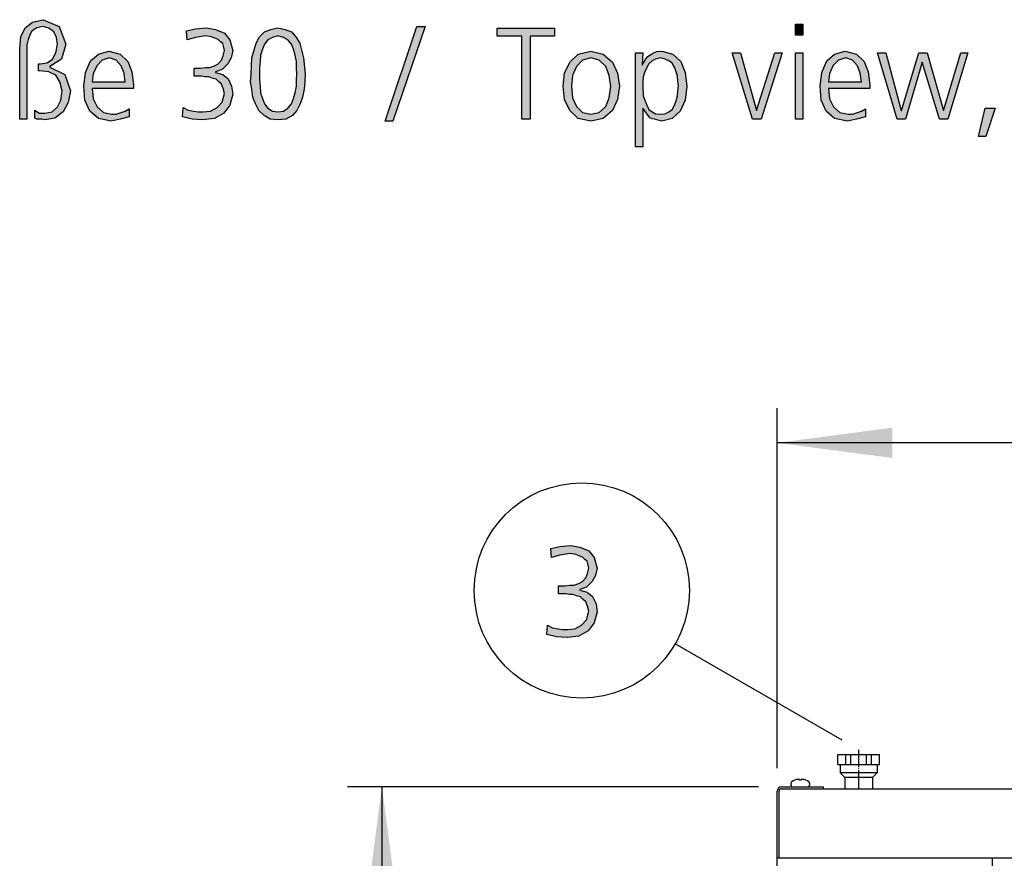
# Model space of a CAD drawing. Units: millimetres. Extents: x 14730 to 26963, y -10183 to -1239.
# Drawn here: x 24078 to 24719, y -7120 to -6575 of the extents above; entities that cross this region are included whole.
import ezdxf

# ---------------------------------------------------------------- set-up
doc = ezdxf.new("R2010")
doc.units = ezdxf.units.MM
doc.linetypes.add('DOT_CENTER', pattern=[14, 12, -1, 0, -1])
doc.layers.add('1', color=7, linetype='Continuous')
doc.styles.add('CONVERTER_18', font='txt.shx', dxfattribs={"width": 0.9})
doc.dimstyles.new('ME10_DIM_29', dxfattribs={"dimtxt": 75, "dimasz": 75, "dimexe": 22.5, "dimexo": 15, "dimgap": 27, "dimtad": 1, "dimdec": 0, "dimdsep": 46, "dimtxsty": 'CONVERTER_18', "dimsah": 1, "dimcen": 0.09, "dimclrd": 6, "dimclre": 6, "dimclrt": 3, "dimadec": 0, "dimazin": 0, "dimtfac": 1, "dimtdec": 4, "dimtix": 1, "dimtmove": 0, "dimatfit": 3, "dimfxl": 1, "dimtolj": 1, "dimtzin": 0, "dimarcsym": 0})
doc.dimstyles.new('ME10_DIM_31', dxfattribs={"dimtxt": 75, "dimasz": 75, "dimexe": 22.5, "dimexo": 15, "dimgap": 27, "dimtad": 1, "dimdec": 0, "dimdsep": 46, "dimtxsty": 'CONVERTER_18', "dimsah": 1, "dimcen": 0.09, "dimclrd": 6, "dimclre": 6, "dimclrt": 3, "dimadec": 0, "dimazin": 0, "dimtfac": 1, "dimtdec": 4, "dimtix": 1, "dimtmove": 0, "dimatfit": 3, "dimfxl": 1, "dimtolj": 1, "dimtzin": 0, "dimarcsym": 0})

# ---------------------------------------------------------------- blocks, each defined once
blk = doc.blocks.new('*D22')
at = {"layer": '1', "color": 6, "linetype": 'Continuous'}
for p, q in [((24559.12, -7073.63), (24291.6, -7073.63)), ((24314.1, -7073.63), (24314.1, -7915.63)), ((24559.12, -7915.63), (24291.6, -7915.63))]:
    blk.add_line(p, q, dxfattribs=at)
at = {"layer": '1', "color": 6}
for points in [[(24323.97, -7148.63), (24304.22, -7148.63), (24314.1, -7073.63)], [(24304.22, -7840.63), (24323.97, -7840.63), (24314.1, -7915.63)]]:
    blk.add_solid(points, dxfattribs=at)
at = {"layer": '1', "color": 3, "insert": (24286.72, -7554.94), "char_height": 75, "attachment_point": 7, "rotation": 90, "line_spacing_factor": 0.454545, "style": 'CONVERTER_18'}
blk.add_mtext('842', dxfattribs=at)
blk = doc.blocks.new('*D24')
at = {"layer": '1', "color": 6, "linetype": 'Continuous'}
for p, q in [((24571.27, -7061.48), (24571.27, -6827.38)), ((26571.27, -7061.48), (26571.27, -6827.38)), ((26571.27, -6849.88), (24571.27, -6849.88))]:
    blk.add_line(p, q, dxfattribs=at)
at = {"layer": '1', "color": 6}
for points in [[(24646.27, -6840), (24646.27, -6859.75), (24571.27, -6849.88)], [(26496.27, -6859.75), (26496.27, -6840), (26571.27, -6849.88)]]:
    blk.add_solid(points, dxfattribs=at)
at = {"layer": '1', "color": 3, "insert": (25487.97, -6822.5), "char_height": 75, "attachment_point": 7, "rotation": 0.00014, "line_spacing_factor": 0.454545, "style": 'CONVERTER_18'}
blk.add_mtext('2000', dxfattribs=at)

msp = doc.modelspace()

# ---------------------------------------------------------------- hatches: boundary and pattern name
at = {"layer": '1', "linetype": 'Continuous'}
for points in [[(24078.44, -6593.41), (24079.16, -6585.81), (24082.07, -6579.82), (24086.78, -6576.22), (24093.68, -6574.62), (24104.2, -6579.02), (24108.56, -6590.61), (24105.66, -6600.2), (24098.03, -6605), (24098.03, -6605.4), (24107.83, -6610.2), (24111.46, -6620.99), (24110.01, -6628.58), (24106.74, -6634.58), (24101.3, -6638.58), (24094.77, -6639.78), (24092.95, -6639.38), (24091.5, -6639.38), (24089.69, -6639.38), (24088.24, -6638.58), (24088.24, -6633.38), (24091.14, -6635.38), (24094.77, -6635.38), (24099.49, -6634.58), (24103.12, -6631.38), (24105.29, -6626.99), (24106.02, -6620.99), (24104.57, -6614.99), (24102.03, -6610.6), (24097.31, -6608.6), (24091.5, -6607.8), (24090.78, -6607.8), (24090.78, -6603.4), (24091.87, -6603.4), (24096.22, -6602.6), (24099.85, -6600.2), (24102.03, -6596.2), (24103.12, -6590.61), (24102.39, -6586.21), (24100.57, -6582.61), (24097.31, -6580.22), (24093.68, -6579.02), (24091.5, -6579.42), (24089.69, -6579.82), (24087.87, -6581.01), (24086.06, -6582.21), (24084.97, -6584.61), (24083.88, -6587.41), (24083.16, -6591.01), (24083.16, -6595.41), (24083.16, -6639.38), (24078.44, -6639.38)], [(24587.95, -6584.61), (24583.24, -6584.61), (24583.24, -6577.42), (24587.95, -6577.42)], [(24192.03, -6606.2), (24193.12, -6606.2), (24196.02, -6606.2), (24199.28, -6605.8), (24202.19, -6605.8), (24205.09, -6604.6), (24207.63, -6603.4), (24209.81, -6601), (24210.9, -6598.2), (24211.62, -6594.61), (24211.26, -6592.61), (24210.53, -6590.21), (24209.08, -6589.01), (24207.63, -6587.41), (24203.28, -6585.81), (24199.28, -6585.01), (24192.75, -6586.21), (24187.31, -6587.81), (24186.95, -6581.81), (24192.75, -6580.61), (24199.65, -6579.82), (24205.82, -6581.01), (24211.62, -6583.41), (24215.25, -6587.81), (24217.07, -6594.61), (24215.98, -6599.4), (24213.8, -6603.4), (24210.17, -6607), (24205.82, -6608.6), (24205.82, -6609), (24210.53, -6610.2), (24214.16, -6612.99), (24216.34, -6617.79), (24217.07, -6622.99), (24215.25, -6630.18), (24211.26, -6635.38), (24205.09, -6638.98), (24197.47, -6639.78), (24190.57, -6639.38), (24184.41, -6637.78), (24184.77, -6631.78), (24188.03, -6633.38), (24191.66, -6634.18), (24194.57, -6634.58), (24197.83, -6634.58), (24202.55, -6634.18), (24206.91, -6631.78), (24210.17, -6628.18), (24211.62, -6622.59), (24210.9, -6619.39), (24209.81, -6616.59), (24207.99, -6614.99), (24206.18, -6613.39), (24203.64, -6612.59), (24201.46, -6611.8), (24198.92, -6611.8), (24196.74, -6611.4), (24192.03, -6611.4)], [(24336.82, -6579.02), (24342.27, -6579.02), (24321.22, -6640.58), (24316.14, -6640.58)], [(24405.05, -6585.41), (24389.08, -6585.41), (24389.08, -6580.22), (24426.46, -6580.22), (24426.46, -6585.41), (24410.49, -6585.41), (24410.49, -6639.38), (24405.05, -6639.38)], [(24560.74, -6639.38), (24555.29, -6639.38), (24541.87, -6596.2), (24547.31, -6596.2), (24557.83, -6633.78), (24569.81, -6596.2), (24574.53, -6596.2)], [(24583.24, -6596.2), (24587.95, -6596.2), (24587.95, -6639.38), (24583.24, -6639.38)], [(24682.31, -6639.38), (24676.87, -6639.38), (24665.62, -6602.2), (24654.73, -6639.38), (24649.28, -6639.38), (24636.58, -6596.2), (24642.03, -6596.2), (24651.82, -6633.78), (24652.19, -6633.78), (24663.44, -6596.2), (24668.88, -6596.2), (24679.41, -6633.78), (24690.66, -6596.2), (24695.37, -6596.2)], [(24706.62, -6632.18), (24713.16, -6632.18), (24706.99, -6650.57), (24702.27, -6650.57)], [(24429.06, -6942.93), (24430.15, -6942.93), (24433.05, -6942.93), (24436.32, -6942.53), (24439.22, -6942.53), (24442.13, -6941.34), (24444.67, -6940.14), (24446.84, -6937.74), (24447.93, -6934.94), (24448.66, -6931.34), (24448.3, -6929.34), (24447.57, -6926.94), (24446.12, -6925.75), (24444.67, -6924.15), (24440.31, -6922.55), (24436.32, -6921.75), (24429.79, -6922.95), (24424.34, -6924.55), (24423.98, -6918.55), (24429.79, -6917.35), (24436.68, -6916.55), (24442.85, -6917.75), (24448.66, -6920.15), (24452.29, -6924.55), (24454.1, -6931.34), (24453.01, -6936.14), (24450.84, -6940.14), (24447.21, -6943.73), (24442.85, -6945.33), (24442.85, -6945.73), (24447.57, -6946.93), (24451.2, -6949.73), (24453.38, -6954.53), (24454.1, -6959.72), (24452.29, -6966.92), (24448.3, -6972.12), (24442.13, -6975.71), (24434.51, -6976.51), (24427.61, -6976.11), (24421.44, -6974.51), (24421.8, -6968.52), (24425.07, -6970.12), (24428.7, -6970.92), (24431.6, -6971.32), (24434.87, -6971.32), (24439.59, -6970.92), (24443.94, -6968.52), (24447.21, -6964.92), (24448.66, -6959.32), (24447.93, -6956.13), (24446.84, -6953.33), (24445.03, -6951.73), (24443.22, -6950.13), (24440.68, -6949.33), (24438.5, -6948.53), (24435.96, -6948.53), (24433.78, -6948.13), (24429.06, -6948.13)]]:
    msp.add_hatch(color=3, dxfattribs=at).paths.add_polyline_path(points)
h = msp.add_hatch(color=3, dxfattribs=at)
h.paths.add_polyline_path([(24246.46, -6579.82), (24251.18, -6581.01), (24255.17, -6582.61), (24258.07, -6585.81), (24260.62, -6589.81), (24263.16, -6599.4), (24264.24, -6609.8), (24263.88, -6614.99), (24263.52, -6619.79), (24262.43, -6624.99), (24260.98, -6629.38), (24258.8, -6633.78), (24255.9, -6636.98), (24251.54, -6639.38), (24246.46, -6639.78), (24241.38, -6639.38), (24237.39, -6636.98), (24234.12, -6633.78), (24231.95, -6629.38), (24230.13, -6624.99), (24229.41, -6619.79), (24228.68, -6614.99), (24229.04, -6609.8), (24229.41, -6599.4), (24232.31, -6589.81), (24234.49, -6585.81), (24237.75, -6582.61), (24241.74, -6581.01)])
h.paths.add_polyline_path([(24246.46, -6585.01), (24242.83, -6586.21), (24239.93, -6587.81), (24237.75, -6590.61), (24236.3, -6593.81), (24235.21, -6597.8), (24234.85, -6601.8), (24234.49, -6606.2), (24234.49, -6609.8), (24234.49, -6613.79), (24234.85, -6617.79), (24235.21, -6622.19), (24236.3, -6625.79), (24237.75, -6629.38), (24239.93, -6632.18), (24242.83, -6634.18), (24246.46, -6634.58), (24250.09, -6634.18), (24252.99, -6632.18), (24255.17, -6629.38), (24256.62, -6625.79), (24257.71, -6622.19), (24258.44, -6617.79), (24258.44, -6613.79), (24258.8, -6609.8), (24258.44, -6606.2), (24258.44, -6601.8), (24257.71, -6597.8), (24256.62, -6593.81), (24255.17, -6590.61), (24252.99, -6587.81), (24250.09, -6586.21)], flags=16)
h = msp.add_hatch(color=3, dxfattribs=at)
h.paths.add_polyline_path([(24149.57, -6637.78), (24143.76, -6639.38), (24137.95, -6640.58), (24129.61, -6638.98), (24124.16, -6634.18), (24120.9, -6626.99), (24120.17, -6617.79), (24121.26, -6609), (24124.53, -6601.4), (24129.61, -6597), (24136.5, -6595.01), (24143.76, -6597), (24148.84, -6601.8), (24151.38, -6608.6), (24152.47, -6616.99), (24152.47, -6619.39), (24125.62, -6619.39), (24126.34, -6626.19), (24128.88, -6631.38), (24132.87, -6634.98), (24138.32, -6636.18), (24141.22, -6636.18), (24144.49, -6634.98), (24147.03, -6634.18), (24149.57, -6632.58)])
h.paths.add_polyline_path([(24147.03, -6614.99), (24146.3, -6609.4), (24144.49, -6604.6), (24141.22, -6601), (24136.87, -6599.4), (24132.15, -6601), (24128.52, -6604.6), (24126.34, -6609.8), (24125.62, -6614.99)], flags=16)
h = msp.add_hatch(color=3, dxfattribs=at)
h.paths.add_polyline_path([(24431.91, -6617.79), (24432.99, -6609.4), (24436.26, -6602.2), (24441.7, -6597), (24450.05, -6595.01), (24458.03, -6597), (24464.2, -6602.2), (24467.47, -6609.4), (24468.56, -6617.79), (24467.47, -6626.59), (24464.2, -6633.78), (24458.03, -6638.98), (24450.05, -6640.58), (24441.7, -6638.98), (24436.26, -6633.78), (24432.99, -6626.59)])
h.paths.add_polyline_path([(24437.35, -6617.79), (24438.07, -6625.39), (24440.62, -6630.98), (24444.61, -6634.98), (24450.05, -6636.18), (24455.49, -6634.98), (24459.85, -6630.98), (24462.03, -6625.39), (24463.12, -6617.79), (24462.03, -6611), (24459.85, -6605), (24455.49, -6601), (24450.05, -6599.4), (24444.61, -6601), (24440.62, -6605), (24438.07, -6611)], flags=16)
h = msp.add_hatch(color=3, dxfattribs=at)
h.paths.add_polyline_path([(24479.08, -6596.2), (24483.8, -6596.2), (24483.44, -6604.2), (24483.8, -6603.4), (24484.89, -6601.8), (24485.62, -6600.2), (24487.07, -6598.6), (24488.52, -6597.4), (24490.7, -6596.2), (24492.87, -6595.41), (24496.14, -6595.01), (24503.4, -6597), (24508.48, -6601.8), (24511.38, -6609), (24512.47, -6617.79), (24511.38, -6626.99), (24508.12, -6634.18), (24503.03, -6638.98), (24496.14, -6640.58), (24488.52, -6638.58), (24483.8, -6632.18), (24483.8, -6657.37), (24479.08, -6657.37)])
h.paths.add_polyline_path([(24507.03, -6617.79), (24506.66, -6614.59), (24506.3, -6611.4), (24505.57, -6608.6), (24504.49, -6605.4), (24503.03, -6603), (24500.86, -6601.4), (24498.32, -6600.2), (24495.41, -6599.4), (24492.15, -6600.2), (24489.97, -6601.4), (24487.79, -6603.4), (24486.34, -6605.8), (24484.89, -6609), (24484.16, -6611.8), (24483.8, -6614.99), (24483.8, -6617.79), (24484.16, -6624.19), (24486.34, -6630.18), (24487.79, -6632.98), (24489.97, -6634.58), (24492.15, -6635.78), (24495.41, -6636.18), (24498.32, -6635.78), (24500.86, -6634.58), (24503.03, -6632.98), (24504.49, -6630.18), (24505.57, -6627.39), (24506.3, -6624.19), (24506.66, -6620.99)], flags=16)
h = msp.add_hatch(color=3, dxfattribs=at)
h.paths.add_polyline_path([(24628.6, -6637.78), (24622.79, -6639.38), (24616.99, -6640.58), (24608.64, -6638.98), (24603.2, -6634.18), (24599.93, -6626.99), (24599.2, -6617.79), (24600.29, -6609), (24603.56, -6601.4), (24608.64, -6597), (24615.53, -6595.01), (24622.79, -6597), (24627.87, -6601.8), (24630.41, -6608.6), (24631.5, -6616.99), (24631.5, -6619.39), (24604.65, -6619.39), (24605.37, -6626.19), (24607.91, -6631.38), (24611.91, -6634.98), (24617.35, -6636.18), (24620.25, -6636.18), (24623.52, -6634.98), (24626.06, -6634.18), (24628.6, -6632.58)])
h.paths.add_polyline_path([(24626.06, -6614.99), (24625.33, -6609.4), (24623.52, -6604.6), (24620.25, -6601), (24615.9, -6599.4), (24611.18, -6601), (24607.55, -6604.6), (24605.37, -6609.8), (24604.65, -6614.99)], flags=16)

# ---------------------------------------------------------------- linework, layer by layer
at = {"color": 2, "linetype": 'Continuous'}
for p, q in [((24610.77, -7052.63), (24637.77, -7052.63)), ((24610.77, -7059.13), (24610.77, -7052.63)), ((24637.77, -7059.13), (24637.77, -7052.63)), ((24610.77, -7059.13), (24612.27, -7059.13)), ((24612.27, -7059.13), (24612.27, -7064.63)), ((24636.27, -7059.13), (24636.27, -7064.63)), ((24636.27, -7059.13), (24637.77, -7059.13)), ((24615.27, -7067.63), (24612.27, -7064.63)), ((24636.27, -7064.63), (24633.27, -7067.63)), ((24615.27, -7067.63), (24615.27, -7074.88)), ((24633.27, -7067.63), (24633.27, -7074.88))]:
    msp.add_line(p, q, dxfattribs=at)
at = {"color": 6, "linetype": 'Continuous'}
for p, q in [((24615.99, -7059.13), (24615.99, -7052.63)), ((24619.17, -7059.13), (24619.17, -7052.63)), ((24629.37, -7059.13), (24629.37, -7052.63)), ((24632.54, -7059.13), (24632.54, -7052.63)), ((24620.68, -7064.63), (24612.27, -7064.63)), ((24636.27, -7064.63), (24620.68, -7064.63)), ((24623.3, -7067.63), (24615.27, -7067.63)), ((24633.27, -7067.63), (24623.3, -7067.63))]:
    msp.add_line(p, q, dxfattribs=at)
at = {"color": 1, "linetype": 'Continuous'}
for p, q in [((24612.27, -7059.13), (24636.27, -7059.13)), ((24711.27, -7869.13), (24711.27, -7120.13))]:
    msp.add_line(p, q, dxfattribs=at)
at = {"layer": '1', "color": 3, "linetype": 'Continuous'}
for p, q in [((24082.07, -6579.82), (24086.78, -6576.22)), ((24086.78, -6576.22), (24093.68, -6574.62)), ((24093.68, -6574.62), (24104.2, -6579.02)), ((24583.24, -6577.42), (24587.95, -6577.42)), ((24583.24, -6584.61), (24583.24, -6577.42)), ((24587.95, -6577.42), (24587.95, -6584.61)), ((24079.16, -6585.81), (24082.07, -6579.82)), ((24084.97, -6584.61), (24083.88, -6587.41)), ((24086.06, -6582.21), (24084.97, -6584.61)), ((24087.87, -6581.01), (24086.06, -6582.21)), ((24089.69, -6579.82), (24087.87, -6581.01)), ((24091.5, -6579.42), (24089.69, -6579.82)), ((24093.68, -6579.02), (24091.5, -6579.42)), ((24097.31, -6580.22), (24093.68, -6579.02)), ((24100.57, -6582.61), (24097.31, -6580.22)), ((24102.39, -6586.21), (24100.57, -6582.61)), ((24104.2, -6579.02), (24108.56, -6590.61)), ((24186.95, -6581.81), (24192.75, -6580.61)), ((24187.31, -6587.81), (24186.95, -6581.81)), ((24192.75, -6580.61), (24199.65, -6579.82)), ((24199.28, -6585.01), (24192.75, -6586.21)), ((24203.28, -6585.81), (24199.28, -6585.01)), ((24199.65, -6579.82), (24205.82, -6581.01)), ((24205.82, -6581.01), (24211.62, -6583.41)), ((24211.62, -6583.41), (24215.25, -6587.81)), ((24234.49, -6585.81), (24237.75, -6582.61)), ((24237.75, -6582.61), (24241.74, -6581.01)), ((24241.74, -6581.01), (24246.46, -6579.82)), ((24246.46, -6585.01), (24242.83, -6586.21)), ((24246.46, -6579.82), (24251.18, -6581.01)), ((24250.09, -6586.21), (24246.46, -6585.01)), ((24251.18, -6581.01), (24255.17, -6582.61)), ((24255.17, -6582.61), (24258.07, -6585.81)), ((24316.14, -6640.58), (24336.82, -6579.02)), ((24342.27, -6579.02), (24321.22, -6640.58)), ((24336.82, -6579.02), (24342.27, -6579.02)), ((24389.08, -6580.22), (24426.46, -6580.22)), ((24389.08, -6585.41), (24389.08, -6580.22)), ((24426.46, -6580.22), (24426.46, -6585.41)), ((24587.95, -6584.61), (24583.24, -6584.61)), ((24078.44, -6593.41), (24079.16, -6585.81)), ((24083.88, -6587.41), (24083.16, -6591.01)), ((24083.16, -6591.01), (24083.16, -6595.41)), ((24102.03, -6596.2), (24103.12, -6590.61)), ((24103.12, -6590.61), (24102.39, -6586.21)), ((24108.56, -6590.61), (24105.66, -6600.2)), ((24192.75, -6586.21), (24187.31, -6587.81)), ((24207.63, -6587.41), (24203.28, -6585.81)), ((24209.08, -6589.01), (24207.63, -6587.41)), ((24210.53, -6590.21), (24209.08, -6589.01)), ((24211.26, -6592.61), (24210.53, -6590.21)), ((24215.25, -6587.81), (24217.07, -6594.61)), ((24229.41, -6599.4), (24232.31, -6589.81)), ((24232.31, -6589.81), (24234.49, -6585.81)), ((24237.75, -6590.61), (24236.3, -6593.81)), ((24239.93, -6587.81), (24237.75, -6590.61)), ((24242.83, -6586.21), (24239.93, -6587.81)), ((24252.99, -6587.81), (24250.09, -6586.21)), ((24255.17, -6590.61), (24252.99, -6587.81)), ((24256.62, -6593.81), (24255.17, -6590.61)), ((24258.07, -6585.81), (24260.62, -6589.81)), ((24260.62, -6589.81), (24263.16, -6599.4)), ((24405.05, -6585.41), (24389.08, -6585.41)), ((24405.05, -6639.38), (24405.05, -6585.41)), ((24410.49, -6585.41), (24410.49, -6639.38)), ((24426.46, -6585.41), (24410.49, -6585.41)), ((24078.44, -6639.38), (24078.44, -6593.41)), ((24083.16, -6595.41), (24083.16, -6639.38)), ((24099.85, -6600.2), (24102.03, -6596.2)), ((24124.53, -6601.4), (24129.61, -6597)), ((24129.61, -6597), (24136.5, -6595.01)), ((24136.5, -6595.01), (24143.76, -6597)), ((24143.76, -6597), (24148.84, -6601.8)), ((24210.9, -6598.2), (24211.62, -6594.61)), ((24211.62, -6594.61), (24211.26, -6592.61)), ((24217.07, -6594.61), (24215.98, -6599.4)), ((24235.21, -6597.8), (24234.85, -6601.8)), ((24236.3, -6593.81), (24235.21, -6597.8)), ((24257.71, -6597.8), (24256.62, -6593.81)), ((24258.44, -6601.8), (24257.71, -6597.8)), ((24436.26, -6602.2), (24441.7, -6597)), ((24441.7, -6597), (24450.05, -6595.01)), ((24450.05, -6595.01), (24458.03, -6597)), ((24458.03, -6597), (24464.2, -6602.2)), ((24479.08, -6657.37), (24479.08, -6596.2)), ((24479.08, -6596.2), (24483.8, -6596.2)), ((24483.8, -6596.2), (24483.44, -6604.2)), ((24487.07, -6598.6), (24488.52, -6597.4)), ((24488.52, -6597.4), (24490.7, -6596.2)), ((24490.7, -6596.2), (24492.87, -6595.41)), ((24492.87, -6595.41), (24496.14, -6595.01)), ((24496.14, -6595.01), (24503.4, -6597)), ((24503.4, -6597), (24508.48, -6601.8)), ((24541.87, -6596.2), (24547.31, -6596.2)), ((24555.29, -6639.38), (24541.87, -6596.2)), ((24547.31, -6596.2), (24557.83, -6633.78)), ((24557.83, -6633.78), (24569.81, -6596.2)), ((24574.53, -6596.2), (24560.74, -6639.38)), ((24569.81, -6596.2), (24574.53, -6596.2)), ((24583.24, -6639.38), (24583.24, -6596.2)), ((24583.24, -6596.2), (24587.95, -6596.2)), ((24587.95, -6596.2), (24587.95, -6639.38)), ((24603.56, -6601.4), (24608.64, -6597)), ((24608.64, -6597), (24615.53, -6595.01)), ((24615.53, -6595.01), (24622.79, -6597)), ((24622.79, -6597), (24627.87, -6601.8)), ((24636.58, -6596.2), (24642.03, -6596.2)), ((24649.28, -6639.38), (24636.58, -6596.2)), ((24642.03, -6596.2), (24651.82, -6633.78)), ((24652.19, -6633.78), (24663.44, -6596.2)), ((24663.44, -6596.2), (24668.88, -6596.2)), ((24668.88, -6596.2), (24679.41, -6633.78)), ((24679.41, -6633.78), (24690.66, -6596.2)), ((24695.37, -6596.2), (24682.31, -6639.38)), ((24690.66, -6596.2), (24695.37, -6596.2)), ((24090.78, -6603.4), (24091.87, -6603.4)), ((24090.78, -6607.8), (24090.78, -6603.4)), ((24091.87, -6603.4), (24096.22, -6602.6)), ((24096.22, -6602.6), (24099.85, -6600.2)), ((24105.66, -6600.2), (24098.03, -6605)), ((24121.26, -6609), (24124.53, -6601.4)), ((24132.15, -6601), (24128.52, -6604.6)), ((24136.87, -6599.4), (24132.15, -6601)), ((24141.22, -6601), (24136.87, -6599.4)), ((24144.49, -6604.6), (24141.22, -6601)), ((24148.84, -6601.8), (24151.38, -6608.6)), ((24205.09, -6604.6), (24207.63, -6603.4)), ((24207.63, -6603.4), (24209.81, -6601)), ((24209.81, -6601), (24210.9, -6598.2)), ((24213.8, -6603.4), (24210.17, -6607)), ((24215.98, -6599.4), (24213.8, -6603.4)), ((24229.04, -6609.8), (24229.41, -6599.4)), ((24234.85, -6601.8), (24234.49, -6606.2)), ((24258.44, -6606.2), (24258.44, -6601.8)), ((24263.16, -6599.4), (24264.24, -6609.8)), ((24432.99, -6609.4), (24436.26, -6602.2)), ((24444.61, -6601), (24440.62, -6605)), ((24450.05, -6599.4), (24444.61, -6601)), ((24455.49, -6601), (24450.05, -6599.4)), ((24459.85, -6605), (24455.49, -6601)), ((24464.2, -6602.2), (24467.47, -6609.4)), ((24483.44, -6604.2), (24483.8, -6603.4)), ((24483.8, -6603.4), (24484.89, -6601.8)), ((24484.89, -6601.8), (24485.62, -6600.2)), ((24485.62, -6600.2), (24487.07, -6598.6)), ((24487.79, -6603.4), (24486.34, -6605.8)), ((24489.97, -6601.4), (24487.79, -6603.4)), ((24492.15, -6600.2), (24489.97, -6601.4)), ((24495.41, -6599.4), (24492.15, -6600.2)), ((24498.32, -6600.2), (24495.41, -6599.4)), ((24500.86, -6601.4), (24498.32, -6600.2)), ((24503.03, -6603), (24500.86, -6601.4)), ((24504.49, -6605.4), (24503.03, -6603)), ((24508.48, -6601.8), (24511.38, -6609)), ((24600.29, -6609), (24603.56, -6601.4)), ((24611.18, -6601), (24607.55, -6604.6)), ((24615.9, -6599.4), (24611.18, -6601)), ((24620.25, -6601), (24615.9, -6599.4)), ((24623.52, -6604.6), (24620.25, -6601)), ((24627.87, -6601.8), (24630.41, -6608.6)), ((24665.62, -6602.2), (24654.73, -6639.38)), ((24676.87, -6639.38), (24665.62, -6602.2)), ((24091.5, -6607.8), (24090.78, -6607.8)), ((24097.31, -6608.6), (24091.5, -6607.8)), ((24102.03, -6610.6), (24097.31, -6608.6)), ((24098.03, -6605), (24098.03, -6605.4)), ((24098.03, -6605.4), (24107.83, -6610.2)), ((24104.57, -6614.99), (24102.03, -6610.6)), ((24107.83, -6610.2), (24111.46, -6620.99)), ((24120.17, -6617.79), (24121.26, -6609)), ((24126.34, -6609.8), (24125.62, -6614.99)), ((24128.52, -6604.6), (24126.34, -6609.8)), ((24146.3, -6609.4), (24144.49, -6604.6)), ((24147.03, -6614.99), (24146.3, -6609.4)), ((24151.38, -6608.6), (24152.47, -6616.99)), ((24192.03, -6611.4), (24192.03, -6606.2)), ((24192.03, -6606.2), (24193.12, -6606.2)), ((24193.12, -6606.2), (24196.02, -6606.2)), ((24196.02, -6606.2), (24199.28, -6605.8)), ((24199.28, -6605.8), (24202.19, -6605.8)), ((24202.19, -6605.8), (24205.09, -6604.6)), ((24210.17, -6607), (24205.82, -6608.6)), ((24205.82, -6608.6), (24205.82, -6609)), ((24205.82, -6609), (24210.53, -6610.2)), ((24210.53, -6610.2), (24214.16, -6612.99)), ((24228.68, -6614.99), (24229.04, -6609.8)), ((24234.49, -6606.2), (24234.49, -6609.8)), ((24234.49, -6609.8), (24234.49, -6613.79)), ((24258.8, -6609.8), (24258.44, -6606.2)), ((24258.44, -6613.79), (24258.8, -6609.8)), ((24264.24, -6609.8), (24263.88, -6614.99)), ((24431.91, -6617.79), (24432.99, -6609.4)), ((24440.62, -6605), (24438.07, -6611)), ((24462.03, -6611), (24459.85, -6605)), ((24467.47, -6609.4), (24468.56, -6617.79)), ((24484.89, -6609), (24484.16, -6611.8)), ((24486.34, -6605.8), (24484.89, -6609)), ((24505.57, -6608.6), (24504.49, -6605.4)), ((24506.3, -6611.4), (24505.57, -6608.6)), ((24511.38, -6609), (24512.47, -6617.79)), ((24599.2, -6617.79), (24600.29, -6609)), ((24605.37, -6609.8), (24604.65, -6614.99)), ((24607.55, -6604.6), (24605.37, -6609.8)), ((24625.33, -6609.4), (24623.52, -6604.6)), ((24626.06, -6614.99), (24625.33, -6609.4)), ((24630.41, -6608.6), (24631.5, -6616.99)), ((24106.02, -6620.99), (24104.57, -6614.99)), ((24125.62, -6614.99), (24147.03, -6614.99)), ((24152.47, -6616.99), (24152.47, -6619.39)), ((24196.74, -6611.4), (24192.03, -6611.4)), ((24198.92, -6611.8), (24196.74, -6611.4)), ((24201.46, -6611.8), (24198.92, -6611.8)), ((24203.64, -6612.59), (24201.46, -6611.8)), ((24206.18, -6613.39), (24203.64, -6612.59)), ((24207.99, -6614.99), (24206.18, -6613.39)), ((24209.81, -6616.59), (24207.99, -6614.99)), ((24210.9, -6619.39), (24209.81, -6616.59)), ((24214.16, -6612.99), (24216.34, -6617.79)), ((24229.41, -6619.79), (24228.68, -6614.99)), ((24234.49, -6613.79), (24234.85, -6617.79)), ((24258.44, -6617.79), (24258.44, -6613.79)), ((24263.88, -6614.99), (24263.52, -6619.79)), ((24438.07, -6611), (24437.35, -6617.79)), ((24463.12, -6617.79), (24462.03, -6611)), ((24484.16, -6611.8), (24483.8, -6614.99)), ((24483.8, -6614.99), (24483.8, -6617.79)), ((24506.66, -6614.59), (24506.3, -6611.4)), ((24507.03, -6617.79), (24506.66, -6614.59)), ((24604.65, -6614.99), (24626.06, -6614.99)), ((24631.5, -6616.99), (24631.5, -6619.39)), ((24105.29, -6626.99), (24106.02, -6620.99)), ((24111.46, -6620.99), (24110.01, -6628.58)), ((24120.9, -6626.99), (24120.17, -6617.79)), ((24125.62, -6619.39), (24126.34, -6626.19)), ((24152.47, -6619.39), (24125.62, -6619.39)), ((24210.17, -6628.18), (24211.62, -6622.59)), ((24211.62, -6622.59), (24210.9, -6619.39)), ((24217.07, -6622.99), (24215.25, -6630.18)), ((24216.34, -6617.79), (24217.07, -6622.99)), ((24230.13, -6624.99), (24229.41, -6619.79)), ((24234.85, -6617.79), (24235.21, -6622.19)), ((24235.21, -6622.19), (24236.3, -6625.79)), ((24256.62, -6625.79), (24257.71, -6622.19)), ((24257.71, -6622.19), (24258.44, -6617.79)), ((24263.52, -6619.79), (24262.43, -6624.99)), ((24432.99, -6626.59), (24431.91, -6617.79)), ((24437.35, -6617.79), (24438.07, -6625.39)), ((24462.03, -6625.39), (24463.12, -6617.79)), ((24468.56, -6617.79), (24467.47, -6626.59)), ((24483.8, -6617.79), (24484.16, -6624.19)), ((24506.3, -6624.19), (24506.66, -6620.99)), ((24506.66, -6620.99), (24507.03, -6617.79)), ((24512.47, -6617.79), (24511.38, -6626.99)), ((24599.93, -6626.99), (24599.2, -6617.79)), ((24604.65, -6619.39), (24605.37, -6626.19)), ((24631.5, -6619.39), (24604.65, -6619.39)), ((24103.12, -6631.38), (24105.29, -6626.99)), ((24110.01, -6628.58), (24106.74, -6634.58)), ((24124.16, -6634.18), (24120.9, -6626.99)), ((24126.34, -6626.19), (24128.88, -6631.38)), ((24206.91, -6631.78), (24210.17, -6628.18)), ((24231.95, -6629.38), (24230.13, -6624.99)), ((24234.12, -6633.78), (24231.95, -6629.38)), ((24236.3, -6625.79), (24237.75, -6629.38)), ((24237.75, -6629.38), (24239.93, -6632.18)), ((24252.99, -6632.18), (24255.17, -6629.38)), ((24255.17, -6629.38), (24256.62, -6625.79)), ((24260.98, -6629.38), (24258.8, -6633.78)), ((24262.43, -6624.99), (24260.98, -6629.38)), ((24436.26, -6633.78), (24432.99, -6626.59)), ((24438.07, -6625.39), (24440.62, -6630.98)), ((24459.85, -6630.98), (24462.03, -6625.39)), ((24467.47, -6626.59), (24464.2, -6633.78)), ((24484.16, -6624.19), (24486.34, -6630.18)), ((24504.49, -6630.18), (24505.57, -6627.39)), ((24505.57, -6627.39), (24506.3, -6624.19)), ((24511.38, -6626.99), (24508.12, -6634.18)), ((24603.2, -6634.18), (24599.93, -6626.99)), ((24605.37, -6626.19), (24607.91, -6631.38)), ((24088.24, -6633.38), (24091.14, -6635.38)), ((24088.24, -6638.58), (24088.24, -6633.38)), ((24091.14, -6635.38), (24094.77, -6635.38)), ((24094.77, -6635.38), (24099.49, -6634.58)), ((24099.49, -6634.58), (24103.12, -6631.38)), ((24106.74, -6634.58), (24101.3, -6638.58)), ((24129.61, -6638.98), (24124.16, -6634.18)), ((24128.88, -6631.38), (24132.87, -6634.98)), ((24132.87, -6634.98), (24138.32, -6636.18)), ((24138.32, -6636.18), (24141.22, -6636.18)), ((24141.22, -6636.18), (24144.49, -6634.98)), ((24144.49, -6634.98), (24147.03, -6634.18)), ((24147.03, -6634.18), (24149.57, -6632.58)), ((24149.57, -6632.58), (24149.57, -6637.78)), ((24184.41, -6637.78), (24184.77, -6631.78)), ((24184.77, -6631.78), (24188.03, -6633.38)), ((24188.03, -6633.38), (24191.66, -6634.18)), ((24191.66, -6634.18), (24194.57, -6634.58)), ((24194.57, -6634.58), (24197.83, -6634.58)), ((24197.83, -6634.58), (24202.55, -6634.18)), ((24202.55, -6634.18), (24206.91, -6631.78)), ((24211.26, -6635.38), (24205.09, -6638.98)), ((24215.25, -6630.18), (24211.26, -6635.38)), ((24237.39, -6636.98), (24234.12, -6633.78)), ((24239.93, -6632.18), (24242.83, -6634.18)), ((24242.83, -6634.18), (24246.46, -6634.58)), ((24246.46, -6634.58), (24250.09, -6634.18)), ((24250.09, -6634.18), (24252.99, -6632.18)), ((24258.8, -6633.78), (24255.9, -6636.98)), ((24441.7, -6638.98), (24436.26, -6633.78)), ((24440.62, -6630.98), (24444.61, -6634.98)), ((24444.61, -6634.98), (24450.05, -6636.18)), ((24450.05, -6636.18), (24455.49, -6634.98)), ((24455.49, -6634.98), (24459.85, -6630.98)), ((24464.2, -6633.78), (24458.03, -6638.98)), ((24483.8, -6632.18), (24483.8, -6657.37)), ((24488.52, -6638.58), (24483.8, -6632.18)), ((24486.34, -6630.18), (24487.79, -6632.98)), ((24487.79, -6632.98), (24489.97, -6634.58)), ((24489.97, -6634.58), (24492.15, -6635.78)), ((24492.15, -6635.78), (24495.41, -6636.18)), ((24495.41, -6636.18), (24498.32, -6635.78)), ((24498.32, -6635.78), (24500.86, -6634.58)), ((24500.86, -6634.58), (24503.03, -6632.98)), ((24503.03, -6632.98), (24504.49, -6630.18)), ((24508.12, -6634.18), (24503.03, -6638.98)), ((24608.64, -6638.98), (24603.2, -6634.18)), ((24607.91, -6631.38), (24611.91, -6634.98)), ((24611.91, -6634.98), (24617.35, -6636.18)), ((24617.35, -6636.18), (24620.25, -6636.18)), ((24620.25, -6636.18), (24623.52, -6634.98)), ((24623.52, -6634.98), (24626.06, -6634.18)), ((24626.06, -6634.18), (24628.6, -6632.58)), ((24628.6, -6632.58), (24628.6, -6637.78)), ((24651.82, -6633.78), (24652.19, -6633.78)), ((24702.27, -6650.57), (24706.62, -6632.18)), ((24706.62, -6632.18), (24713.16, -6632.18)), ((24713.16, -6632.18), (24706.99, -6650.57)), ((24083.16, -6639.38), (24078.44, -6639.38)), ((24089.69, -6639.38), (24088.24, -6638.58)), ((24091.5, -6639.38), (24089.69, -6639.38)), ((24092.95, -6639.38), (24091.5, -6639.38)), ((24094.77, -6639.78), (24092.95, -6639.38)), ((24101.3, -6638.58), (24094.77, -6639.78)), ((24137.95, -6640.58), (24129.61, -6638.98)), ((24143.76, -6639.38), (24137.95, -6640.58)), ((24149.57, -6637.78), (24143.76, -6639.38)), ((24190.57, -6639.38), (24184.41, -6637.78)), ((24197.47, -6639.78), (24190.57, -6639.38)), ((24205.09, -6638.98), (24197.47, -6639.78)), ((24241.38, -6639.38), (24237.39, -6636.98)), ((24246.46, -6639.78), (24241.38, -6639.38)), ((24251.54, -6639.38), (24246.46, -6639.78)), ((24255.9, -6636.98), (24251.54, -6639.38)), ((24321.22, -6640.58), (24316.14, -6640.58)), ((24410.49, -6639.38), (24405.05, -6639.38)), ((24450.05, -6640.58), (24441.7, -6638.98)), ((24458.03, -6638.98), (24450.05, -6640.58)), ((24496.14, -6640.58), (24488.52, -6638.58)), ((24503.03, -6638.98), (24496.14, -6640.58)), ((24560.74, -6639.38), (24555.29, -6639.38)), ((24587.95, -6639.38), (24583.24, -6639.38)), ((24616.99, -6640.58), (24608.64, -6638.98)), ((24622.79, -6639.38), (24616.99, -6640.58)), ((24628.6, -6637.78), (24622.79, -6639.38)), ((24654.73, -6639.38), (24649.28, -6639.38)), ((24682.31, -6639.38), (24676.87, -6639.38)), ((24706.99, -6650.57), (24702.27, -6650.57)), ((24483.8, -6657.37), (24479.08, -6657.37)), ((24423.98, -6918.55), (24429.79, -6917.35)), ((24429.79, -6917.35), (24436.68, -6916.55)), ((24436.68, -6916.55), (24442.85, -6917.75)), ((24442.85, -6917.75), (24448.66, -6920.15)), ((24424.34, -6924.55), (24423.98, -6918.55)), ((24429.79, -6922.95), (24424.34, -6924.55)), ((24436.32, -6921.75), (24429.79, -6922.95)), ((24440.31, -6922.55), (24436.32, -6921.75)), ((24444.67, -6924.15), (24440.31, -6922.55)), ((24446.12, -6925.75), (24444.67, -6924.15)), ((24448.66, -6920.15), (24452.29, -6924.55)), ((24452.29, -6924.55), (24454.1, -6931.34)), ((24447.57, -6926.94), (24446.12, -6925.75)), ((24448.3, -6929.34), (24447.57, -6926.94)), ((24448.66, -6931.34), (24448.3, -6929.34)), ((24446.84, -6937.74), (24447.93, -6934.94)), ((24447.93, -6934.94), (24448.66, -6931.34)), ((24453.01, -6936.14), (24450.84, -6940.14)), ((24454.1, -6931.34), (24453.01, -6936.14)), ((24429.06, -6948.13), (24429.06, -6942.93)), ((24429.06, -6942.93), (24430.15, -6942.93)), ((24430.15, -6942.93), (24433.05, -6942.93)), ((24433.05, -6942.93), (24436.32, -6942.53)), ((24436.32, -6942.53), (24439.22, -6942.53)), ((24439.22, -6942.53), (24442.13, -6941.34)), ((24442.13, -6941.34), (24444.67, -6940.14)), ((24447.21, -6943.73), (24442.85, -6945.33)), ((24444.67, -6940.14), (24446.84, -6937.74)), ((24450.84, -6940.14), (24447.21, -6943.73)), ((24433.78, -6948.13), (24429.06, -6948.13)), ((24435.96, -6948.53), (24433.78, -6948.13)), ((24438.5, -6948.53), (24435.96, -6948.53)), ((24440.68, -6949.33), (24438.5, -6948.53)), ((24443.22, -6950.13), (24440.68, -6949.33)), ((24442.85, -6945.33), (24442.85, -6945.73)), ((24442.85, -6945.73), (24447.57, -6946.93)), ((24445.03, -6951.73), (24443.22, -6950.13)), ((24447.57, -6946.93), (24451.2, -6949.73)), ((24451.2, -6949.73), (24453.38, -6954.53)), ((24446.84, -6953.33), (24445.03, -6951.73)), ((24447.93, -6956.13), (24446.84, -6953.33)), ((24448.66, -6959.32), (24447.93, -6956.13)), ((24453.38, -6954.53), (24454.1, -6959.72)), ((24447.21, -6964.92), (24448.66, -6959.32)), ((24454.1, -6959.72), (24452.29, -6966.92)), ((24421.44, -6974.51), (24421.8, -6968.52)), ((24421.8, -6968.52), (24425.07, -6970.12)), ((24439.59, -6970.92), (24443.94, -6968.52)), ((24443.94, -6968.52), (24447.21, -6964.92)), ((24452.29, -6966.92), (24448.3, -6972.12)), ((24427.61, -6976.11), (24421.44, -6974.51)), ((24425.07, -6970.12), (24428.7, -6970.92)), ((24428.7, -6970.92), (24431.6, -6971.32)), ((24431.6, -6971.32), (24434.87, -6971.32)), ((24442.13, -6975.71), (24434.51, -6976.51)), ((24434.87, -6971.32), (24439.59, -6970.92)), ((24448.3, -6972.12), (24442.13, -6975.71)), ((24434.51, -6976.51), (24427.61, -6976.11)), ((24571.27, -7120.13), (24571.27, -7076.48)), ((24574.12, -7073.63), (24601.27, -7073.63)), ((24601.27, -7073.63), (24601.27, -7074.88)), ((24601.27, -7074.88), (26541.27, -7074.88)), ((24571.27, -7869.13), (24571.27, -7120.13))]:
    msp.add_line(p, q, dxfattribs=at)
at = {"layer": '1', "color": 6, "linetype": 'Continuous'}
for p, q in [((24613.44, -7043.36), (24504.86, -6980.67)), ((24580.27, -7072.64), (24580.27, -7071.16)), ((24585.77, -7068.97), (24585.69, -7068.85)), ((24585.77, -7069.29), (24585.77, -7068.97)), ((24586.77, -7069.29), (24585.77, -7069.29)), ((24586.85, -7068.85), (24586.77, -7068.97)), ((24586.83, -7068.86), (24586.77, -7068.97)), ((24586.77, -7068.97), (24586.77, -7069.29)), ((24592.27, -7071.16), (24592.27, -7072.64)), ((24572.52, -7120.13), (24572.52, -7076.48)), ((24574.12, -7074.88), (24601.27, -7074.88))]:
    msp.add_line(p, q, dxfattribs=at)
at = {"layer": '1', "color": 1, "linetype": 'DOT_CENTER'}
msp.add_line((24624.27, -7074.88), (24624.27, -7049.61), dxfattribs=at)
at = {"layer": '1', "color": 1, "linetype": 'Continuous'}
msp.add_line((26571.27, -7120.13), (24571.27, -7120.13), dxfattribs=at)
at = {"layer": '1', "color": 6, "linetype": 'Continuous'}
msp.add_circle((24444.1, -6945.91), 70, dxfattribs=at)
for centre, radius, start, end in [((24581.26, -7071.16), 0.988, 117.11762, 180), ((24585.93, -7077.94), 9.22, 96.38997, 124.58245), ((24585.15, -7070.22), 1.47, 68.88246, 100.91566), ((24587.38, -7070.22), 1.47, 79.08434, 111.11754), ((24586.61, -7077.94), 9.22, 55.41755, 83.61003), ((24591.28, -7071.16), 0.988, 0, 62.88238), ((24574.12, -7076.48), 1.6, 90, 180), ((24581.29, -7072.67), 1.02, 178.13208, 251.14918), ((24591.25, -7072.67), 1.02, 288.85082, 1.86792)]:
    msp.add_arc(centre, radius, start, end, dxfattribs=at)
at = {"layer": '1', "color": 3, "linetype": 'Continuous'}
msp.add_arc((24574.12, -7076.48), 2.85, 90, 180, dxfattribs=at)

# ---------------------------------------------------------------- dimensions: what is measured, and where the dimension line sits
at = {"layer": '1'}
dim = msp.add_linear_dim(base=(26571.27, -6849.88), p1=(24571.27, -7076.48), p2=(26571.27, -7076.48), dimstyle='ME10_DIM_31', dxfattribs=at)
dim.commit()
dim.dimension.update_dxf_attribs({"geometry": '*D24', "text_midpoint": (25571.27, -6794.32), "text_rotation": 0.00014})
dim = msp.add_linear_dim(base=(24314.1, -7073.63), p1=(24574.12, -7915.63), p2=(24574.12, -7073.63), angle=90, dimstyle='ME10_DIM_29', dxfattribs=at)
dim.commit()
dim.dimension.update_dxf_attribs({"geometry": '*D22', "text_midpoint": (24258.54, -7494.63), "text_rotation": 90})

doc.saveas('drawing.dxf')
